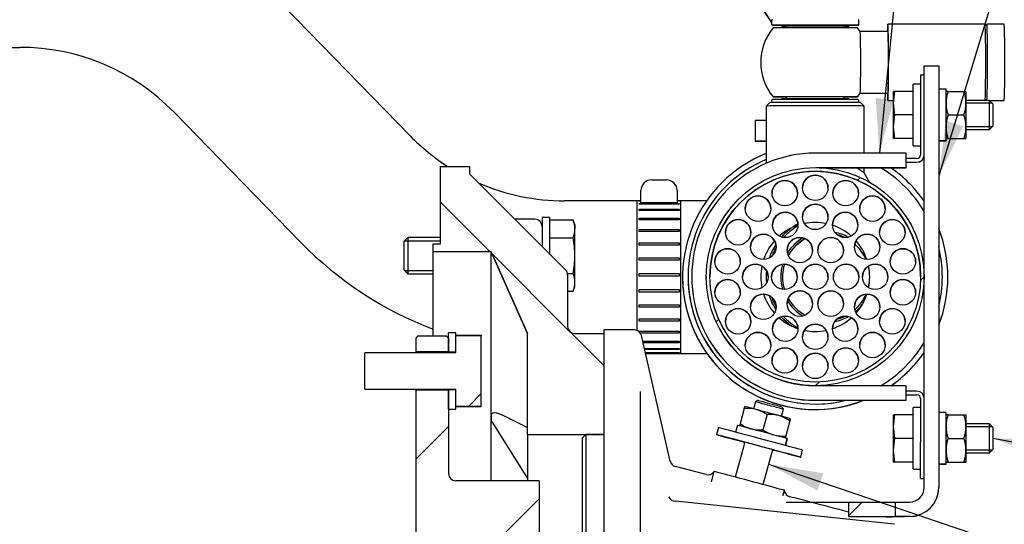
# Model space of a CAD drawing. Units: millimetres. Extents: x 0 to 409, y 0 to 288.
# Drawn here: x 159 to 213, y 222 to 250 of the extents above; entities that cross this region are included whole.
import ezdxf
from ezdxf.enums import TextEntityAlignment as Align
from ezdxf.lldxf.tags import DXFTag

# ---------------------------------------------------------------- set-up
doc = ezdxf.new("R2010")
doc.units = ezdxf.units.MM
for name, color, linetype in [('12120018_ESPARAG', 7, 'Continuous'), ('14712015', 7, 'Continuous'), ('14712051_REF_ACE', 7, 'Continuous'), ('15312007', 7, 'Continuous'), ('17010018.1_', 7, 'Continuous'), ('17111010_CODO', 7, 'Continuous'), ('17512017_SK60', 7, 'Continuous'), ('18012041', 7, 'Continuous'), ('18310171_ACOPLAM', 7, 'Continuous'), ('1A010210_M875032', 7, 'Continuous'), ('51031008_Ø8_DIN9', 7, 'Continuous'), ('54082025_ABRAZAD', 7, 'Continuous'), ('54082050_ABRAZAD', 7, 'Continuous'), ('59031017', 7, 'Continuous'), ('59072604_ABRAZAD', 7, 'Continuous'), ('Default', 7, 'Continuous'), ('DIAMETROM10_DIN6', 7, 'Continuous'), ('DIAMETROM8_DIN12', 7, 'Continuous'), ('DIAMETROM8_DIN_1', 7, 'Continuous'), ('DIN-931_M10_X_25', 7, 'Continuous'), ('DIN-931_M10_X_40', 7, 'Continuous'), ('DIN-933_M8_X_20', 7, 'Continuous'), ('DIN-934_M8_FEMEL', 7, 'Continuous'), ('ESQUEMA_TM345A', 7, 'Continuous')]:
    doc.layers.add(name, color=color, linetype=linetype)
doc.styles.add('SEACAD_Arial', font='arial.ttf')
tags = doc.linetypes.add('HIDDEN2', pattern=[4.7625, 3.175, -1.5875]).pattern_tags.tags
tags[6:7] = [DXFTag(74, 4), DXFTag(75, 0), DXFTag(340, '0'), DXFTag(46, 0.0), DXFTag(50, 0.0), DXFTag(44, 0.0), DXFTag(45, 0.0)]
tags[4:5] = [DXFTag(74, 4), DXFTag(75, 0), DXFTag(340, '0'), DXFTag(46, 0.0), DXFTag(50, 0.0), DXFTag(44, 0.0), DXFTag(45, 0.0)]

# ---------------------------------------------------------------- blocks, each defined once
blk = doc.blocks.new('SEANNOT_GROUP')
at = {"layer": 'Default', "linetype": 'Continuous'}
blk.add_hatch(color=7, dxfattribs=at).paths.add_polyline_path([(215.673, 226.806), (212.632, 226.877), (215.485, 225.823)])
at = {"layer": 'Default', "color": 7, "linetype": 'Continuous'}
blk.add_lwpolyline([(249.961, 219.754), (212.632, 226.877)], dxfattribs=at)
blk.add_circle((252.908, 219.192), 3, dxfattribs=at)
at = {"layer": 'Default', "color": 7, "linetype": 'Continuous', "style": 'SEACAD_Arial'}
blk.add_text('10', height=3, dxfattribs=at).set_placement((250.56, 220.692), align=Align.TOP_LEFT)
blk = doc.blocks.new('SEANNOT_GROUP18')
at = {"layer": 'Default', "linetype": 'Continuous'}
blk.add_hatch(color=7, dxfattribs=at).paths.add_polyline_path([(206.162, 245.612), (206.366, 242.578), (207.157, 245.514)])
at = {"layer": 'Default', "color": 7, "linetype": 'Continuous'}
blk.add_lwpolyline([(209.073, 270.079), (206.366, 242.578)], dxfattribs=at)
blk.add_circle((209.367, 273.065), 3, dxfattribs=at)
at = {"layer": 'Default', "color": 7, "linetype": 'Continuous', "style": 'SEACAD_Arial'}
blk.add_text('16', height=3, dxfattribs=at).set_placement((207.019, 274.565), align=Align.TOP_LEFT)
blk = doc.blocks.new('SEANNOT_GROUP20')
at = {"layer": 'Default', "linetype": 'Continuous'}
blk.add_hatch(color=7, dxfattribs=at).paths.add_polyline_path([(203.274, 224.956), (200.272, 225.448), (202.952, 224.009)])
at = {"layer": 'Default', "color": 7, "linetype": 'Continuous'}
blk.add_lwpolyline([(250.119, 208.503), (200.272, 225.448)], dxfattribs=at)
blk = doc.blocks.new('SEANNOT_GROUP39')
at = {"layer": 'Default', "linetype": 'Continuous'}
blk.add_hatch(color=7, dxfattribs=at).paths.add_polyline_path([(210.027, 244.352), (209.632, 241.337), (210.983, 244.061)])
at = {"layer": 'Default', "color": 7, "linetype": 'Continuous'}
blk.add_lwpolyline([(218.363, 270.041), (209.632, 241.337)], dxfattribs=at)
blk.add_circle((219.236, 272.912), 3, dxfattribs=at)
at = {"layer": 'Default', "color": 7, "linetype": 'Continuous', "style": 'SEACAD_Arial'}
blk.add_text('15', height=3, dxfattribs=at).set_placement((216.888, 274.412), align=Align.TOP_LEFT)
blk = doc.blocks.new('SEANNOT_GROUP49')
at = {"layer": 'Default', "linetype": 'Continuous'}
blk.add_hatch(color=7, dxfattribs=at).paths.add_polyline_path([(198.351, 251.989), (200.432, 249.771), (199.183, 252.544)])
at = {"layer": 'Default', "color": 7, "linetype": 'Continuous'}
blk.add_lwpolyline([(186.704, 270.34), (200.432, 249.771)], dxfattribs=at)
blk.add_circle((185.039, 272.835), 3, dxfattribs=at)
at = {"layer": 'Default', "color": 7, "linetype": 'Continuous', "style": 'SEACAD_Arial'}
blk.add_text('21', height=3, dxfattribs=at).set_placement((182.691, 274.335), align=Align.TOP_LEFT)
blk = doc.blocks.new('SE5')
at = {"layer": '14712051_REF_ACE', "linetype": 'Continuous'}
h = blk.add_hatch(dxfattribs=at)
h.set_pattern_fill('LINE', scale=2, angle=45, style=0)
edge = h.paths.add_edge_path()
edge.add_arc((202.832, 235.778), 6, 270, 360)
edge.add_arc((202.832, 235.778), 6, 0, 60.0549)
edge.add_arc((202.832, 235.778), 6, 60.0549, 87.9835)
edge.add_arc((202.832, 235.778), 6, 87.9835, 89.2833)
edge.add_arc((202.832, 235.778), 6, 89.2833, 119.9468)
edge.add_arc((202.832, 235.778), 6, 119.9468, 146.5633)
edge.add_arc((202.832, 235.778), 6, 146.5633, 148.0418)
edge.add_arc((202.832, 235.778), 6, 148.0418, 165.1649)
edge.add_arc((202.832, 235.778), 6, 165.1649, 179.9659)
edge.add_line((196.832, 235.782), (196.832, 235.778))
edge.add_arc((202.832, 235.778), 6, 180, 181.0427)
edge.add_arc((202.832, 235.778), 6, 181.0427, 213.3681)
edge.add_arc((202.832, 235.778), 6, 213.3681, 270)
edge = h.paths.add_edge_path()
edge.add_arc((202.832, 235.778), 5.8, 213.7725, 270)
edge.add_arc((202.832, 235.778), 5.8, 270, 359.9532)
edge.add_line((208.632, 235.773), (208.632, 235.778))
edge.add_arc((202.832, 235.778), 5.8, 0, 180)
edge.add_line((197.032, 235.778), (197.032, 235.773))
edge.add_arc((202.832, 235.778), 5.8, 180.0468, 213.7725)
at = {"layer": '17010018.1_', "linetype": 'Continuous'}
h = blk.add_hatch(dxfattribs=at)
h.set_pattern_fill('LINE', scale=2, angle=135, style=0)
edge = h.paths.add_edge_path()
edge.add_line((186.999, 228.853), (186.999, 227.482))
edge.add_line((186.999, 227.482), (186.999, 227.1))
edge.add_line((186.999, 227.1), (191.199, 227.1))
edge.add_line((191.199, 227.1), (191.199, 231.554))
edge.add_line((191.199, 231.554), (191.199, 232.645))
edge.add_line((191.199, 232.645), (189.599, 232.645))
edge.add_arc((189.599, 233.045), 0.4, 180, 270, ccw=False)
edge.add_line((189.199, 233.045), (189.199, 234.974))
edge.add_line((189.199, 234.974), (189.199, 235.879))
edge.add_ellipse((188.799, 235.879), major_axis=(0, -0.4), ratio=1, start_angle=90, end_angle=101.1417)
edge.add_ellipse((188.799, 235.879), major_axis=(0, -0.4), ratio=1, start_angle=101.1417, end_angle=135)
edge.add_line((189.081, 236.162), (188.199, 237.045))
edge.add_line((188.199, 237.045), (187.799, 237.445))
edge.add_line((187.799, 237.445), (187.399, 237.845))
edge.add_line((187.399, 237.845), (187.307, 237.937))
edge.add_line((187.307, 237.937), (186.307, 238.937))
edge.add_line((186.307, 238.937), (184.319, 240.924))
edge.add_line((184.319, 240.924), (183.799, 241.445))
edge.add_line((183.799, 241.445), (183.799, 241.845))
edge.add_line((183.799, 241.845), (182.589, 241.845))
edge.add_line((182.589, 241.845), (182.199, 241.845))
edge.add_line((182.199, 241.845), (182.199, 237.937))
edge.add_line((182.199, 237.937), (182.199, 237.578))
edge.add_line((182.199, 237.578), (181.799, 237.578))
edge.add_line((181.799, 237.578), (181.799, 237.145))
edge.add_line((181.799, 237.145), (184.999, 237.145))
edge.add_line((184.999, 237.145), (186.999, 232.645))
edge.add_line((186.999, 232.645), (186.999, 229.06))
edge.add_line((186.999, 229.06), (186.999, 228.853))
at = {"layer": '18012041', "linetype": 'Continuous'}
h = blk.add_hatch(dxfattribs=at)
h.set_pattern_fill('LINE', angle=45, style=0)
h.paths.add_polyline_path([(201.232, 222.578), (202.607, 222.578), (202.607, 223.378), (201.232, 223.378)])
h = blk.add_hatch(dxfattribs=at)
h.set_pattern_fill('LINE', angle=45, style=0)
h.paths.add_polyline_path([(204.657, 223.378), (204.657, 223.373), (204.657, 222.816), (204.657, 222.578), (207.232, 222.578), (207.232, 223.378), (207.232, 223.378)])
at = {"layer": '18310171_ACOPLAM', "linetype": 'Continuous'}
h = blk.add_hatch(dxfattribs=at)
h.set_pattern_fill('LINE', scale=2, angle=45, style=0)
h.paths.add_polyline_path([(182.539, 232.497), (181.799, 232.497), (180.939, 232.497), (180.839, 232.397), (180.839, 231.643), (180.839, 231.642), (181.799, 231.642), (182.639, 231.642), (182.639, 231.643), (182.639, 232.397)])
h = blk.add_hatch(dxfattribs=at)
h.set_pattern_fill('LINE', scale=2, angle=45, style=0)
edge = h.paths.add_edge_path()
edge.add_line((182.639, 229.543), (182.639, 229.544))
edge.add_line((182.639, 229.544), (181.799, 229.544))
edge.add_line((181.799, 229.544), (180.839, 229.544))
edge.add_line((180.839, 229.544), (180.839, 229.543))
edge.add_line((180.839, 229.543), (180.839, 219.883))
edge.add_line((180.839, 219.883), (180.839, 219.325))
edge.add_line((180.839, 219.325), (180.839, 217.325))
edge.add_line((180.839, 217.325), (180.839, 213.345))
edge.add_line((180.839, 213.345), (181.239, 213.345))
edge.add_line((181.239, 213.345), (181.239, 211.145))
edge.add_line((181.239, 211.145), (180.839, 211.145))
edge.add_line((180.839, 211.145), (180.639, 211.145))
edge.add_line((180.639, 211.145), (180.639, 209.595))
edge.add_line((180.639, 209.595), (189.439, 209.595))
edge.add_line((189.439, 209.595), (189.439, 211.145))
edge.add_line((189.439, 211.145), (189.239, 211.145))
edge.add_line((189.239, 211.145), (189.239, 221.345))
edge.add_line((189.239, 221.345), (187.828, 221.345))
edge.add_line((187.828, 221.345), (187.639, 221.345))
edge.add_line((187.639, 221.345), (187.639, 221.751))
edge.add_line((187.639, 221.751), (187.639, 223.751))
edge.add_line((187.639, 223.751), (187.639, 224.545))
edge.add_line((187.639, 224.545), (186.999, 224.545))
edge.add_line((186.999, 224.545), (184.999, 224.545))
edge.add_line((184.999, 224.545), (183.039, 224.545))
edge.add_arc((183.039, 224.945), 0.4, 180, 270, ccw=False)
edge.add_line((182.639, 224.945), (182.639, 228.493))
edge.add_line((182.639, 228.493), (182.639, 228.493))
edge.add_line((182.639, 228.493), (182.639, 229.543))
at = {"layer": 'DIAMETROM10_DIN6', "linetype": 'Continuous'}
h = blk.add_hatch(dxfattribs=at)
h.set_pattern_fill('LINE', scale=2, angle=135, style=0)
h.paths.add_polyline_path([(183.039, 232.556), (183.039, 232.692), (182.639, 232.692), (182.639, 232.397), (182.639, 231.643), (182.639, 231.642), (183.039, 231.642), (183.039, 231.643), (183.039, 232.524)])
h = blk.add_hatch(dxfattribs=at)
h.set_pattern_fill('LINE', scale=2, angle=135, style=0)
h.paths.add_polyline_path([(183.039, 229.543), (183.039, 229.544), (182.639, 229.544), (182.639, 229.543), (182.639, 228.493), (183.039, 228.493), (183.039, 228.63), (183.039, 228.657)])
at = {"layer": 'DIN-931_M10_X_25', "linetype": 'Continuous'}
h = blk.add_hatch(dxfattribs=at)
h.set_pattern_fill('LINE', scale=2, angle=45, style=0)
h.paths.add_polyline_path([(184.439, 230.869), (184.439, 232.524), (183.039, 232.524), (183.039, 231.643), (183.039, 231.642), (183.039, 231.593), (183.039, 231.592), (178.039, 231.592), (178.039, 229.594), (183.039, 229.594), (183.039, 229.593), (183.039, 229.544), (183.039, 229.543), (183.039, 228.657), (184.439, 228.657), (184.439, 230.662)])
at = {"layer": '12120018_ESPARAG', "color": 7, "linetype": 'Continuous'}
for p, q in [((199.539, 228.892), (199.435, 228.506)), ((199.661, 228.963), (199.539, 228.892)), ((200.981, 228.092), (201.084, 228.478)), ((201.084, 228.478), (201.013, 228.601)), ((198.943, 226.671), (198.892, 226.477)), ((198.892, 226.477), (198.428, 224.747)), ((199.974, 224.333), (200.437, 226.063)), ((200.437, 226.063), (200.489, 226.257))]:
    blk.add_line(p, q, dxfattribs=at)
for centre, major_axis, start_param, end_param in [((200.311, 228.685), (0.773, -0.207), 0, 3.141761), ((200.337, 228.782), (-0.676, 0.181), 3.14222, 6.283185)]:
    blk.add_ellipse(centre, major_axis=major_axis, ratio=0.000627, start_param=start_param, end_param=end_param, dxfattribs=at)
at = {"layer": '14712015', "color": 7, "linetype": 'Continuous'}
for p, q in [((201.182, 249.571), (201.182, 249.472)), ((204.482, 249.472), (204.482, 249.571)), ((201.232, 245.671), (201.232, 245.572)), ((204.432, 245.572), (204.432, 245.671))]:
    blk.add_line(p, q, dxfattribs=at)
at = {"layer": '14712051_REF_ACE', "color": 7, "linetype": 'Continuous'}
for p, q in [((200.332, 245.371), (200.132, 245.171)), ((200.132, 245.171), (200.132, 242.019)), ((205.532, 245.171), (205.332, 245.371)), ((205.532, 242.578), (205.532, 245.171)), ((205.532, 241.487), (205.532, 241.774)), ((205.827, 240.977), (205.532, 241.487)), ((196.832, 235.778), (196.832, 235.778)), ((208.832, 235.778), (208.832, 235.778))]:
    blk.add_line(p, q, dxfattribs=at)
for centre in [(202.832, 240.669), (201.156, 240.373), (204.508, 240.373), (199.682, 239.522), (205.982, 239.522), (202.832, 239.069), (201.182, 238.627), (204.482, 238.627), (198.589, 238.219), (207.076, 238.219), (199.974, 237.419), (205.69, 237.419), (201.982, 237.241), (203.682, 237.241), (198.007, 236.62), (207.658, 236.62), (199.532, 235.769), (201.132, 235.769), (202.832, 235.769), (204.532, 235.769), (206.132, 235.769), (198.007, 234.918), (207.658, 234.918), (199.974, 234.119), (201.982, 234.296), (203.682, 234.296), (205.69, 234.119), (198.589, 233.319), (207.076, 233.319), (201.182, 232.911), (202.832, 232.469), (204.482, 232.911), (199.682, 232.015), (205.982, 232.015), (201.156, 231.164), (202.832, 230.869), (204.508, 231.164)]:
    blk.add_circle(centre, 0.7, dxfattribs=at)
for centre, radius, start, end in [((202.832, 237.811), 4.56, 53.6978, 60.4641), ((202.832, 235.769), 5.8, 0.047, 179.9531), ((202.832, 235.778), 5.794, 76.1847, 103.8154), ((202.832, 240.667), 0.7, 0, 180), ((201.156, 240.372), 0.7, 0, 180), ((204.508, 240.372), 0.7, 0, 180), ((199.682, 239.521), 0.7, 0, 180), ((205.982, 239.521), 0.7, 0, 180), ((202.832, 239.067), 0.7, 0, 180), ((201.182, 238.625), 0.7, 0, 180), ((204.482, 238.625), 0.7, 0, 180), ((198.589, 238.217), 0.7, 0, 180), ((207.076, 238.217), 0.7, 0, 180), ((199.974, 237.417), 0.7, 0, 180), ((205.69, 237.417), 0.7, 0, 180), ((201.982, 237.239), 0.7, 0, 180), ((203.682, 237.239), 0.7, 0, 180), ((198.007, 236.618), 0.7, 0, 180), ((207.658, 236.618), 0.7, 0, 180), ((199.532, 235.767), 0.7, 0, 180), ((201.132, 235.767), 0.7, 0, 180), ((202.832, 235.767), 0.7, 0, 180), ((204.532, 235.767), 0.7, 0, 180), ((206.132, 235.767), 0.7, 0, 180), ((198.007, 234.916), 0.7, 0, 180), ((207.658, 234.916), 0.7, 0, 180), ((199.974, 234.117), 0.7, 0, 180), ((201.982, 234.295), 0.7, 0, 180), ((203.682, 234.295), 0.7, 0, 180), ((205.69, 234.117), 0.7, 0, 180), ((198.589, 233.317), 0.7, 0, 180), ((207.076, 233.317), 0.7, 0, 180), ((201.182, 232.909), 0.7, 0, 180), ((202.832, 232.467), 0.7, 0, 180), ((204.482, 232.909), 0.7, 0, 180), ((199.682, 232.013), 0.7, 0, 180), ((205.982, 232.013), 0.7, 0, 180), ((201.156, 231.163), 0.7, 0, 180), ((202.832, 230.867), 0.7, 0, 180), ((204.508, 231.163), 0.7, 0, 180)]:
    blk.add_arc(centre, radius, start, end, dxfattribs=at)
for centre, major_axis, start_param, end_param in [((202.832, 245.171), (2.7, 0), 0, 3.141593), ((202.832, 245.371), (2.5, 0), 0.000649, 3.140943)]:
    blk.add_ellipse(centre, major_axis=major_axis, ratio=0.000649, start_param=start_param, end_param=end_param, dxfattribs=at)
for major_axis in [(0, -6), (0, -5.8)]:
    blk.add_ellipse((202.832, 235.778), major_axis=major_axis, ratio=1, dxfattribs=at)
at = {"layer": '15312007', "color": 7, "linetype": 'Continuous'}
for p, q in [((195.832, 235.769), (195.832, 235.768)), ((209.832, 235.768), (209.832, 235.769))]:
    blk.add_line(p, q, dxfattribs=at)
for centre, radius, start, end in [((202.832, 235.769), 7, 112.6881, 283.927), ((202.832, 235.769), 7, 31.0027, 59.0892), ((202.832, 235.764), 3, 108.4655, 131.4595), ((202.832, 235.764), 3, 78.5091, 101.4909), ((202.832, 235.764), 3, 48.5405, 71.5345), ((202.832, 235.762), 3, 115.355, 131.4086), ((202.832, 235.764), 3, 138.4378, 161.4486), ((202.832, 235.762), 3, 138.41, 161.3908), ((202.832, 235.764), 3, 18.5514, 41.5622), ((202.832, 235.769), 7, 0, 13.7291), ((202.832, 235.764), 3, 168.4178, 191.4612), ((202.832, 235.762), 3, 168.3683, 180), ((202.832, 235.764), 3, 0, 11.5822), ((202.832, 235.764), 3, 348.5388, 0), ((202.832, 235.769), 7, 346.2709, 0), ((202.832, 235.764), 3, 198.4101, 221.4937), ((202.832, 235.764), 3, 318.5063, 341.5899), ((202.832, 235.764), 3, 228.4169, 251.5372), ((202.832, 235.764), 3, 288.4628, 311.5831), ((202.832, 235.764), 3, 258.4362, 281.5638), ((202.832, 235.769), 7, 301.1458, 328.9973)]:
    blk.add_arc(centre, radius, start, end, dxfattribs=at)
at = {"layer": '17010018.1_', "color": 7, "linetype": 'Continuous'}
for p, q in [((182.199, 237.578), (182.199, 241.845)), ((182.199, 241.845), (183.799, 241.845)), ((183.799, 241.845), (183.799, 241.445)), ((183.799, 241.445), (189.081, 236.162)), ((187.399, 238.937), (186.307, 238.937)), ((181.799, 237.145), (181.799, 237.578)), ((181.799, 237.578), (182.199, 237.578)), ((181.799, 232.497), (181.799, 237.145)), ((184.999, 237.145), (181.799, 237.145)), ((184.999, 228.051), (184.999, 237.145)), ((184.999, 237.145), (184.999, 237.145)), ((186.999, 232.645), (184.999, 237.145)), ((184.999, 237.144), (186.999, 232.645)), ((189.199, 235.879), (189.199, 233.045)), ((186.999, 227.1), (186.999, 232.645)), ((189.599, 232.645), (191.199, 232.645)), ((184.999, 224.545), (184.999, 228.051)), ((185.047, 227.777), (186.999, 224.674)), ((185.638, 228.155), (186.999, 227.482)), ((186.999, 227.1), (191.199, 227.1)), ((186.999, 227.1), (186.999, 224.545))]:
    blk.add_line(p, q, dxfattribs=at)
for centre, start, end in [((187.399, 238.537), 0, 90), ((189.599, 233.045), 180, 270)]:
    blk.add_arc(centre, 0.4, start, end, dxfattribs=at)
for centre, major_axis, ratio, start_param, end_param in [((195.506, 213.502), (-10.508, 23.642), 0.000229, 0.000515, 0.009417), ((188.799, 235.879), (0, -0.4), 1, 1.570796, 2.356194), ((195.506, 211.344), (-8.305, 22.944), 0.280566, 0.650481, 0.659383), ((195.506, 211.344), (-8.305, 22.944), 0.280566, 0.659383, 0.668284)]:
    blk.add_ellipse(centre, major_axis=major_axis, ratio=ratio, start_param=start_param, end_param=end_param, dxfattribs=at)
blk.add_open_spline([(184.999, 228.192), (184.999, 228.248), (185.04, 228.278), (185.138, 228.302), (185.197, 228.299), (185.317, 228.278), (185.381, 228.26), (185.508, 228.215), (185.573, 228.187), (185.638, 228.155)], degree=3, knots=[0, 0, 0, 0, 0.25, 0.25, 0.5, 0.5, 0.75, 0.75, 1, 1, 1, 1], dxfattribs=at)
blk.add_open_spline([(185.047, 227.777), (185.019, 227.823), (184.999, 227.869), (184.999, 227.909)], degree=3, dxfattribs=at)
at = {"layer": '17111010_CODO', "color": 7, "linetype": 'Continuous'}
blk.add_line((200.132, 235.764), (200.132, 235.761), dxfattribs=at)
for centre, radius, start, end in [((203.432, 235.764), 3.3, 118.0514, 138.2793), ((203.432, 235.764), 3.2, 119.0334, 137.2962), ((203.432, 235.764), 2.5, 60.8462, 78.8711), ((203.432, 235.764), 2.4, 64.3225, 75.3956), ((203.432, 235.764), 3.3, 147.1269, 161.7272), ((203.432, 235.764), 2.5, 120.5744, 148.4127), ((203.432, 235.764), 2.4, 118.5908, 150.3862), ((203.432, 235.757), 2.4, 134.0522, 150.3024), ((203.432, 235.764), 2.4, 23.5097, 48.9632), ((203.432, 235.764), 3.2, 149.5517, 159.2959), ((203.432, 235.764), 2.5, 163.8368, 195.9574), ((203.432, 235.757), 2.4, 162.7893, 179.9186), ((203.432, 235.764), 2.4, 162.9591, 196.8319), ((203.432, 235.764), 2.4, 0, 14.3432), ((203.432, 235.764), 3.3, 174.1899, 185.6868), ((203.432, 235.761), 3.3, 180, 185.6494), ((203.432, 235.764), 2.4, 345.8348, 0), ((203.432, 235.761), 3.3, 198.0324, 212.8183), ((203.432, 235.764), 3.3, 198.0879, 212.8312), ((203.432, 235.764), 2.4, 311.0887, 336.7162), ((203.432, 235.764), 3.2, 200.4683, 210.4613), ((203.432, 235.764), 2.5, 211.5244, 239.1666), ((203.432, 235.764), 2.4, 209.5116, 241.1847), ((203.432, 235.764), 2.5, 310.1136, 322.7515), ((203.432, 235.761), 3.3, 221.524, 235.0675), ((203.432, 235.764), 3.3, 221.5695, 235.3089), ((203.432, 235.764), 3.2, 222.5275, 240.982), ((203.432, 235.764), 2.5, 280.9701, 299.4198), ((203.432, 235.764), 2.4, 284.253, 296.1377)]:
    blk.add_arc(centre, radius, start, end, dxfattribs=at)
blk.add_open_spline([(201.763, 237.482), (201.829, 237.547), (201.96, 237.658), (202.145, 237.786), (202.261, 237.853), (202.29, 237.868)], degree=3, knots=[0, 0, 0, 0, 0.02921017, 0.06474935, 0.07596485, 0.07596485, 0.07596485, 0.07596485], dxfattribs=at)
at = {"layer": '17512017_SK60', "color": 7, "linetype": 'Continuous'}
for p, q in [((212.18, 249.671), (206.831, 249.671)), ((213.23, 249.671), (212.28, 249.671)), ((206.831, 249.271), (205.304, 249.271)), ((205.304, 245.871), (206.831, 245.871)), ((206.831, 245.471), (207.132, 245.471)), ((212.437, 245.471), (213.23, 245.471))]:
    blk.add_line(p, q, dxfattribs=at)
for start, end in [(140.7035, 219.2965), (34.5019, 39.2965), (320.7035, 325.4966)]:
    blk.add_arc((202.832, 247.571), 3, start, end, dxfattribs=at)
for centre, major_axis, ratio, start_param, end_param in [((202.832, 249.471), (2.322, 0), 0.000649, 0.000531, 3.141061), ((206.831, 247.571), (0, -2.1), 0.019251, 0, 3.769048), ((212.18, 247.571), (0, 2.1), 0.019251, 3.211853, 6.283185), ((212.28, 247.571), (0, -2.1), 0.019251, 0.070269, 3.281556), ((213.23, 247.571), (0, -2.1), 0.019251, 0, 3.141593), ((205.304, 247.571), (0, -1.7), 0.019251, 0.028001, 3.113592), ((206.831, 247.571), (0, -1.7), 0.019251, 0, 3.141593), ((202.832, 245.671), (2.322, 0), 0.000649, 0, 3.952048), ((202.832, 245.671), (1.7, 0), 0.000649, 0, 3.486294), ((202.832, 245.671), (1.7, 0), 0.000649, 5.938484, 6.283185), ((202.832, 245.671), (2.322, 0), 0.000649, 5.47273, 6.283185), ((206.831, 247.571), (0, -2.1), 0.019251, 5.65573, 6.283185), ((212.28, 247.571), (0, -2.1), 0.019251, -0.139115, -0.070269)]:
    blk.add_ellipse(centre, major_axis=major_axis, ratio=ratio, start_param=start_param, end_param=end_param, dxfattribs=at)
for points, knots in [([(212.232, 249.621), (212.229, 249.621), (212.223, 249.621), (212.214, 249.623), (212.207, 249.627), (212.201, 249.631), (212.196, 249.635), (212.192, 249.639), (212.19, 249.643), (212.188, 249.646), (212.187, 249.648), (212.186, 249.649), (212.186, 249.65)], [0, 0, 0, 0, 0.0157664, 0.0318473, 0.0473846, 0.0626027, 0.0778072, 0.0933964, 0.1099841, 0.1283396, 0.1493654, 0.1630221, 0.1630221, 0.1630221, 0.1630221]), ([(212.276, 249.653), (212.276, 249.653), (212.276, 249.652), (212.276, 249.652), (212.275, 249.65), (212.274, 249.647), (212.272, 249.644), (212.269, 249.64), (212.266, 249.636), (212.261, 249.631), (212.255, 249.627), (212.247, 249.624), (212.239, 249.622), (212.235, 249.621), (212.232, 249.621)], [0.7632064, 0.7632064, 0.7632064, 0.7632064, 0.781398, 0.8170746, 0.8461338, 0.8701919, 0.8906394, 0.9086294, 0.9251197, 0.9408846, 0.9564664, 0.9720897, 0.9878237, 1, 1, 1, 1]), ([(212.186, 245.492), (212.186, 245.492), (212.187, 245.494), (212.188, 245.496), (212.19, 245.499), (212.193, 245.503), (212.197, 245.508), (212.202, 245.512), (212.209, 245.516), (212.216, 245.519), (212.225, 245.521), (212.235, 245.521), (212.244, 245.519), (212.252, 245.516), (212.258, 245.512), (212.263, 245.508), (212.267, 245.504), (212.27, 245.5), (212.272, 245.497), (212.274, 245.494), (212.275, 245.492), (212.276, 245.49), (212.276, 245.489), (212.276, 245.489), (212.276, 245.489)], [0.4508068, 0.4508068, 0.4508068, 0.4508068, 0.4583705, 0.4692344, 0.4785741, 0.4869077, 0.4946644, 0.5021803, 0.5096668, 0.5171876, 0.5247586, 0.5329488, 0.5408102, 0.5483773, 0.5557526, 0.5630729, 0.5705045, 0.5783142, 0.5868509, 0.5965295, 0.6078313, 0.6213101, 0.6375792, 0.6444188, 0.6444188, 0.6444188, 0.6444188])]:
    blk.add_open_spline(points, degree=3, knots=knots, dxfattribs=at)
at = {"layer": '18012041', "color": 7, "linetype": 'Continuous'}
for p, q in [((208.832, 246.878), (208.832, 247.377)), ((208.832, 247.377), (209.632, 247.377)), ((209.632, 247.377), (209.632, 246.878)), ((208.832, 235.778), (208.832, 246.878)), ((209.632, 246.878), (209.632, 224.178)), ((208.832, 224.178), (208.832, 235.778)), ((209.632, 224.175), (209.632, 224.178)), ((201.232, 223.378), (202.607, 223.378)), ((204.657, 223.378), (207.232, 223.378)), ((204.657, 223.378), (204.657, 222.578)), ((207.232, 223.378), (207.232, 222.578)), ((207.732, 223.378), (208.032, 223.378)), ((204.657, 222.578), (204.657, 222.573)), ((204.657, 222.578), (207.232, 222.578)), ((206.732, 222.57), (205.587, 222.57)), ((207.232, 222.578), (207.232, 222.578)), ((207.232, 222.571), (207.232, 222.574)), ((208.032, 222.578), (207.732, 222.578)), ((208.032, 222.575), (207.732, 222.575))]:
    blk.add_line(p, q, dxfattribs=at)
for centre, radius in [((208.032, 224.178), 1.6), ((208.032, 224.178), 0.8), ((208.032, 224.175), 1.6)]:
    blk.add_arc(centre, radius, 270, 0, dxfattribs=at)
for centre, major_axis, start_param, end_param in [((203.632, 223.373), (-1.025, 0), 0, 3.141593), ((207.732, 223.378), (-0.5, 0), 0, 1.570796), ((206.732, 222.571), (-0.5, 0), 1.570796, 3.141593), ((207.732, 222.578), (0.5, 0), 3.141593, 4.712389), ((207.732, 222.574), (-0.5, 0), 4.712389, 6.283185)]:
    blk.add_ellipse(centre, major_axis=major_axis, ratio=0.000591, start_param=start_param, end_param=end_param, dxfattribs=at)
at = {"layer": '18310171_ACOPLAM', "color": 7, "linetype": 'Continuous'}
for p, q in [((180.939, 232.497), (180.839, 232.397)), ((180.839, 232.397), (180.839, 231.642)), ((182.539, 232.497), (180.939, 232.497)), ((182.639, 232.397), (182.539, 232.497)), ((182.639, 232.397), (182.639, 231.642)), ((180.839, 231.642), (180.839, 231.593)), ((182.639, 231.642), (180.839, 231.642)), ((182.639, 231.642), (182.639, 231.593)), ((180.839, 229.593), (180.839, 229.544)), ((180.839, 229.544), (180.839, 213.345)), ((180.839, 229.544), (182.639, 229.544)), ((182.639, 229.593), (182.639, 229.544)), ((182.639, 229.544), (182.639, 224.945)), ((187.639, 224.545), (183.039, 224.545)), ((187.639, 224.545), (187.639, 221.345))]:
    blk.add_line(p, q, dxfattribs=at)
blk.add_arc((183.039, 224.945), 0.4, 180, 270, dxfattribs=at)
at = {"layer": '1A010210_M875032', "color": 7, "linetype": 'Continuous'}
for p, q in [((180.531, 243.526), (173.549, 250.69)), ((151.032, 248.399), (159.032, 248.399)), ((167.534, 244.827), (174.515, 237.664)), ((193.232, 239.954), (189.032, 239.954)), ((196.851, 239.954), (195.232, 239.954)), ((193.494, 231.554), (196.87, 231.554))]:
    blk.add_line(p, q, dxfattribs=at)
for centre, radius, start, end in [((159.045, 236.527), 11.873, 44.356, 90.0601), ((189.02, 251.827), 11.873, 224.356, 237.2094), ((189.02, 251.827), 11.873, 246.6785, 270.0601), ((189.02, 251.827), 20.273, 224.317, 249.1323)]:
    blk.add_arc(centre, radius, start, end, dxfattribs=at)
at = {"layer": '51031008_Ø8_DIN9', "color": 7, "linetype": 'Continuous'}
for p, q in [((197.501, 227.471), (197.398, 227.085)), ((202.034, 225.842), (202.138, 226.229))]:
    blk.add_line(p, q, dxfattribs=at)
for centre, major_axis, start_param, end_param in [((199.82, 226.85), (-2.318, 0.621), 3.141761, 6.283185), ((199.716, 226.464), (-2.318, 0.621), 1.910633, 6.283185), ((199.716, 226.464), (-2.318, 0.621), 0, 1.230959), ((199.716, 226.464), (-0.811, 0.217), 2.831748, 6.283185), ((199.716, 226.464), (-0.811, 0.217), 0, 0.309845)]:
    blk.add_ellipse(centre, major_axis=major_axis, ratio=0.000627, start_param=start_param, end_param=end_param, dxfattribs=at)
at = {"layer": '54082025_ABRAZAD', "color": 7, "linetype": 'Continuous'}
for p, q in [((193.832, 241.109), (194.632, 241.109)), ((193.232, 239.843), (193.232, 240.514)), ((195.232, 240.514), (195.232, 239.843)), ((193.032, 232.815), (193.032, 239.954)), ((193.232, 239.954), (193.032, 239.954)), ((193.132, 239.947), (193.232, 239.947)), ((193.132, 239.936), (193.132, 239.947)), ((193.232, 239.936), (193.132, 239.936)), ((193.132, 239.806), (195.332, 239.806)), ((193.132, 239.764), (193.132, 239.806)), ((195.332, 239.764), (193.132, 239.764)), ((195.232, 239.843), (193.232, 239.843)), ((195.432, 239.954), (195.232, 239.954)), ((195.232, 239.947), (195.332, 239.947)), ((195.332, 239.936), (195.232, 239.936)), ((195.332, 239.947), (195.332, 239.936)), ((195.332, 239.806), (195.332, 239.764)), ((195.432, 231.554), (195.432, 239.954)), ((193.132, 239.488), (195.332, 239.488)), ((193.132, 239.417), (193.132, 239.488)), ((195.332, 239.417), (193.132, 239.417)), ((195.332, 239.488), (195.332, 239.417)), ((193.132, 239.007), (195.332, 239.007)), ((193.132, 238.91), (193.132, 239.007)), ((195.332, 238.91), (193.132, 238.91)), ((195.332, 239.007), (195.332, 238.91)), ((193.132, 238.383), (195.332, 238.383)), ((193.132, 238.265), (193.132, 238.383)), ((195.332, 238.265), (193.132, 238.265)), ((195.332, 238.383), (195.332, 238.265)), ((193.132, 237.645), (195.332, 237.645)), ((193.132, 237.51), (193.132, 237.645)), ((195.332, 237.51), (193.132, 237.51)), ((195.332, 237.645), (195.332, 237.51)), ((193.132, 236.824), (195.332, 236.824)), ((193.132, 236.678), (193.132, 236.824)), ((195.332, 236.678), (193.132, 236.678)), ((195.332, 236.824), (195.332, 236.678)), ((193.132, 235.956), (195.332, 235.956)), ((193.132, 235.806), (193.132, 235.956)), ((195.332, 235.956), (195.332, 235.806)), ((195.332, 235.806), (193.132, 235.806)), ((193.132, 235.079), (195.332, 235.079)), ((193.132, 234.932), (193.132, 235.079)), ((195.332, 234.932), (193.132, 234.932)), ((195.332, 235.079), (195.332, 234.932)), ((193.132, 234.232), (195.332, 234.232)), ((193.132, 234.093), (193.132, 234.232)), ((195.332, 234.232), (195.332, 234.093)), ((195.332, 234.093), (193.132, 234.093)), ((193.132, 233.452), (195.332, 233.452)), ((193.132, 233.328), (193.132, 233.452)), ((195.332, 233.328), (193.132, 233.328)), ((195.332, 233.452), (195.332, 233.328)), ((193.132, 232.772), (195.332, 232.772)), ((193.132, 232.755), (193.132, 232.772)), ((195.332, 232.668), (193.212, 232.668)), ((195.332, 232.772), (195.332, 232.668)), ((193.341, 232.222), (195.332, 232.222)), ((195.332, 232.143), (193.359, 232.143)), ((195.332, 232.222), (195.332, 232.143)), ((193.431, 231.827), (195.332, 231.827)), ((195.332, 231.776), (193.443, 231.776)), ((193.482, 231.603), (195.332, 231.603)), ((195.332, 231.583), (193.487, 231.583)), ((193.494, 231.554), (195.432, 231.554)), ((195.332, 231.827), (195.332, 231.776)), ((195.332, 231.603), (195.332, 231.583))]:
    blk.add_line(p, q, dxfattribs=at)
for centre, start_param, end_param in [((193.832, 240.514), 1.570796, 3.141593), ((194.632, 240.514), 0, 1.570796)]:
    blk.add_ellipse(centre, major_axis=(0.6, 0), ratio=0.990904, start_param=start_param, end_param=end_param, dxfattribs=at)
at = {"layer": '54082050_ABRAZAD', "color": 7, "linetype": 'Continuous'}
for p, q in [((199.532, 244.399), (199.532, 243.237)), ((199.532, 244.399), (200.132, 244.399)), ((199.532, 243.237), (199.532, 243.236)), ((200.132, 243.237), (199.532, 243.237)), ((199.532, 243.236), (200.132, 243.236)), ((195.532, 235.768), (195.532, 235.767)), ((210.132, 235.767), (210.132, 235.768)), ((195.562, 235.105), (195.562, 235.104)), ((195.562, 235.104), (195.562, 235.104)), ((195.583, 234.905), (195.583, 234.906)), ((210.081, 234.906), (210.081, 234.905)), ((210.102, 235.104), (210.102, 235.105)), ((210.102, 235.104), (210.102, 235.104)), ((195.859, 233.608), (195.859, 233.607)), ((195.859, 233.607), (195.859, 233.607)), ((195.921, 233.416), (195.921, 233.417)), ((209.743, 233.417), (209.743, 233.416)), ((209.805, 233.607), (209.805, 233.608)), ((209.805, 233.607), (209.805, 233.607)), ((196.461, 232.205), (196.461, 232.204)), ((196.461, 232.204), (196.461, 232.204)), ((196.561, 232.031), (196.561, 232.032)), ((197.341, 230.958), (197.341, 230.957)), ((197.341, 230.958), (197.341, 230.957)), ((208.323, 230.958), (208.323, 230.957)), ((208.323, 230.957), (208.323, 230.958)), ((197.475, 230.809), (197.475, 230.81)), ((208.19, 230.81), (208.19, 230.809)), ((198.461, 229.922), (198.461, 229.921)), ((198.461, 229.921), (198.461, 229.921)), ((207.203, 229.921), (207.203, 229.922)), ((207.203, 229.921), (207.203, 229.921)), ((198.623, 229.803), (198.623, 229.804)), ((207.042, 229.804), (207.042, 229.803)), ((199.772, 229.141), (199.772, 229.139)), ((199.772, 229.14), (199.772, 229.139)), ((199.955, 229.058), (199.955, 229.059)), ((201.217, 228.649), (201.217, 228.648)), ((201.217, 228.649), (201.217, 228.648)), ((201.412, 228.606), (201.412, 228.608)), ((202.732, 228.469), (202.732, 228.468)), ((202.932, 228.468), (202.932, 228.469)), ((204.252, 228.608), (204.252, 228.606)), ((204.447, 228.649), (204.448, 228.648)), ((204.448, 228.648), (204.448, 228.649))]:
    blk.add_line(p, q, dxfattribs=at)
for centre, radius, start, end in [((202.832, 235.768), 7.3, 111.7072, 291.459), ((202.832, 235.768), 7.3, 34.7228, 55.3605), ((202.832, 235.768), 7.3, 0, 21.3291), ((202.832, 235.767), 7.3, 180, 291.4952), ((202.832, 235.768), 7, 180, 283.9358), ((202.832, 235.768), 7.3, 338.671, 0), ((202.832, 235.768), 7, 346.2709, 0), ((202.832, 235.767), 7.3, 338.671, 0), ((202.832, 235.768), 7.3, 185.2151, 186.7849), ((202.832, 235.767), 7.3, 185.2151, 186.7849), ((202.832, 235.768), 7.3, 353.2151, 354.7849), ((202.832, 235.767), 7.3, 353.2151, 354.7849), ((202.832, 235.768), 7.3, 197.2151, 198.7849), ((202.832, 235.767), 7.3, 197.2151, 198.7849), ((202.832, 235.768), 7.3, 341.2151, 342.7849), ((202.832, 235.767), 7.3, 341.2151, 342.7849), ((202.832, 235.768), 7.3, 209.2151, 210.7849), ((202.832, 235.767), 7.3, 209.2151, 210.7849), ((202.832, 235.768), 7, 301.1499, 328.9973), ((202.832, 235.768), 7.3, 304.8505, 325.2773), ((202.832, 235.767), 7.3, 304.8737, 325.2773), ((202.832, 235.768), 7.3, 221.2151, 222.7849), ((202.832, 235.767), 7.3, 221.2151, 222.7849), ((202.832, 235.768), 7.3, 317.2151, 318.7849), ((202.832, 235.767), 7.3, 317.2151, 318.7849), ((202.832, 235.768), 7.3, 233.2151, 234.7849), ((202.832, 235.767), 7.3, 233.2151, 234.7849), ((202.832, 235.768), 7.3, 305.2151, 306.7849), ((202.832, 235.767), 7.3, 305.2151, 306.7849), ((202.832, 235.768), 7.3, 245.2151, 246.7849), ((202.832, 235.767), 7.3, 245.2151, 246.7849), ((202.832, 235.768), 7.3, 257.2151, 258.7849), ((202.832, 235.767), 7.3, 257.2151, 258.7849), ((202.832, 235.768), 7.3, 269.2151, 270.7849), ((202.832, 235.767), 7.3, 269.2151, 270.7849), ((202.832, 235.768), 7.3, 281.2151, 282.7849), ((202.832, 235.767), 7.3, 281.2151, 282.7849)]:
    blk.add_arc(centre, radius, start, end, dxfattribs=at)
at = {"layer": '59031017', "color": 7, "linetype": 'Continuous'}
for p, q in [((200.432, 249.881), (200.432, 249.661)), ((200.982, 249.621), (200.982, 249.571)), ((204.682, 249.571), (204.682, 249.621)), ((205.232, 249.661), (205.232, 249.881)), ((200.432, 245.481), (200.432, 245.371)), ((200.982, 245.571), (200.982, 245.522)), ((204.682, 245.522), (204.682, 245.571)), ((205.232, 245.371), (205.232, 245.481))]:
    blk.add_line(p, q, dxfattribs=at)
for centre, radius, start, end in [((200.472, 249.881), 0.04, 90.4503, 179.9923), ((205.192, 249.881), 0.0398, 359.5615, 89.817), ((200.472, 249.661), 0.04, 180.0004, 269.6005), ((205.192, 249.661), 0.0397, 270.1041, 0.3873), ((200.472, 245.481), 0.0398, 90.2601, 180.3408), ((205.192, 245.481), 0.0396, 359.4425, 87.5535)]:
    blk.add_arc(centre, radius, start, end, dxfattribs=at)
for centre, major_axis, start_param, end_param in [((202.832, 249.621), (2.36, 0), 0.010966, 3.131245), ((202.832, 249.621), (2.36, 0), 3.167045, 3.811469), ((202.832, 249.571), (1.85, 0), 0, 3.610878), ((202.832, 249.571), (1.74, 0), 0, 3.464629), ((202.832, 249.621), (1.85, 0), 0, 3.141593), ((202.832, 249.571), (1.85, 0), 5.8139, 6.283185), ((202.832, 249.571), (1.74, 0), 5.960149, 6.283185), ((202.832, 249.621), (2.36, 0), -0.669877, -0.026485), ((202.832, 245.571), (-1.85, 0), 3.141593, 6.283185), ((202.832, 245.521), (-2.36, 0), 3.153548, 6.257684)]:
    blk.add_ellipse(centre, major_axis=major_axis, ratio=0.000649, start_param=start_param, end_param=end_param, dxfattribs=at)
at = {"layer": '59072604_ABRAZAD', "color": 7, "linetype": 'Continuous'}
for p, q in [((208.632, 246.876), (208.632, 244.877)), ((208.832, 246.876), (208.632, 246.876)), ((208.632, 244.877), (208.632, 242.477)), ((207.832, 242.578), (202.832, 242.578)), ((207.832, 241.778), (207.832, 242.578)), ((202.907, 241.778), (207.832, 241.778)), ((208.432, 242.277), (207.832, 242.277)), ((207.832, 242.077), (208.432, 242.077)), ((207.832, 242.075), (208.432, 242.075)), ((207.832, 241.778), (207.832, 241.774)), ((203.043, 241.774), (207.832, 241.774)), ((196.032, 235.778), (196.032, 235.777)), ((207.832, 229.778), (202.832, 229.778)), ((207.832, 228.978), (207.832, 229.778)), ((208.432, 229.477), (207.832, 229.477)), ((202.832, 228.978), (207.832, 228.978)), ((202.832, 228.977), (207.832, 228.977)), ((202.832, 228.975), (207.832, 228.975)), ((202.832, 228.974), (207.832, 228.974)), ((207.832, 229.277), (208.432, 229.277)), ((207.832, 229.275), (208.432, 229.275)), ((207.832, 228.978), (207.832, 228.977)), ((207.832, 228.977), (207.832, 228.975)), ((207.832, 228.975), (207.832, 228.974)), ((208.632, 229.077), (208.632, 226.677)), ((208.632, 224.676), (208.632, 226.677)), ((208.632, 224.676), (208.832, 224.676))]:
    blk.add_line(p, q, dxfattribs=at)
for centre, radius, start, end in [((202.832, 235.778), 6.8, 90, 270), ((208.432, 242.477), 0.4, 270, 0), ((208.432, 242.477), 0.2, 270, 0), ((208.432, 242.475), 0.4, 270, 0), ((202.832, 235.777), 6.8, 180, 270), ((202.832, 235.775), 6.8, 180, 270), ((202.832, 235.774), 6.8, 180, 270), ((202.832, 235.778), 6, 180, 181.0382), ((202.832, 235.778), 6, 213.3643, 270), ((208.432, 229.077), 0.4, 0, 90), ((208.432, 229.077), 0.2, 0, 90), ((208.432, 229.075), 0.2, 0, 90)]:
    blk.add_arc(centre, radius, start, end, dxfattribs=at)
at = {"layer": 'DIAMETROM10_DIN6', "color": 7, "linetype": 'Continuous'}
for p, q in [((187.799, 239.037), (187.799, 237.445)), ((188.199, 239.037), (187.799, 239.037)), ((188.199, 239.037), (188.199, 237.045)), ((182.639, 232.692), (182.639, 232.693)), ((183.039, 232.693), (182.639, 232.693)), ((183.039, 232.692), (182.639, 232.692)), ((182.639, 231.642), (182.639, 232.692)), ((183.039, 232.692), (183.039, 232.693)), ((183.039, 231.642), (183.039, 232.692)), ((182.639, 231.642), (183.039, 231.642)), ((182.639, 231.593), (182.639, 231.642)), ((182.639, 229.544), (182.639, 229.593)), ((183.039, 229.544), (182.639, 229.544)), ((182.639, 228.493), (182.639, 229.544)), ((183.039, 228.493), (183.039, 229.544)), ((182.639, 228.493), (183.039, 228.493)), ((182.639, 228.493), (183.039, 228.493)), ((183.039, 228.493), (183.039, 228.493))]:
    blk.add_line(p, q, dxfattribs=at)
at = {"layer": 'DIAMETROM8_DIN12', "color": 7, "linetype": 'Continuous'}
for p, q in [((210.032, 246.096), (209.632, 246.096)), ((210.032, 243.26), (210.032, 246.096)), ((210.032, 243.26), (209.632, 243.26)), ((209.632, 243.26), (210.032, 243.26)), ((210.032, 243.26), (210.032, 243.26)), ((210.032, 228.297), (209.632, 228.297)), ((210.032, 225.46), (210.032, 228.297)), ((198.552, 227.604), (198.448, 227.219)), ((201.291, 226.87), (201.188, 226.484)), ((201.188, 226.484), (201.291, 226.87)), ((201.291, 226.87), (201.291, 226.87)), ((210.032, 225.46), (209.632, 225.46)), ((209.632, 225.46), (210.032, 225.46)), ((210.032, 225.46), (210.032, 225.46))]:
    blk.add_line(p, q, dxfattribs=at)
blk.add_ellipse((199.923, 227.236), major_axis=(1.372, -0.368), ratio=0.000627, start_param=0.070649, end_param=3.141593, dxfattribs=at)
at = {"layer": 'DIAMETROM8_DIN_1', "color": 7, "linetype": 'Continuous'}
for p, q in [((208.232, 242.976), (208.232, 246.376)), ((208.632, 246.376), (208.232, 246.376)), ((208.232, 242.976), (208.632, 242.976)), ((208.232, 225.177), (208.232, 228.577)), ((208.632, 228.577), (208.232, 228.577)), ((208.232, 225.177), (208.632, 225.177))]:
    blk.add_line(p, q, dxfattribs=at)
at = {"layer": 'DIN-931_M10_X_25', "color": 7, "linetype": 'Continuous'}
for p, q in [((183.039, 232.556), (184.439, 232.556)), ((184.439, 232.524), (183.039, 232.524)), ((183.039, 231.592), (183.039, 232.524)), ((184.439, 232.556), (184.439, 232.524)), ((184.439, 228.657), (184.439, 232.524)), ((178.039, 231.592), (178.039, 231.593)), ((183.039, 231.593), (178.039, 231.593)), ((178.039, 229.594), (178.039, 231.592)), ((183.039, 231.592), (178.039, 231.592)), ((178.039, 229.593), (178.039, 229.594)), ((178.039, 229.594), (183.039, 229.594)), ((178.039, 229.593), (183.039, 229.593)), ((183.039, 228.657), (183.039, 229.594)), ((183.039, 228.657), (184.439, 228.657)), ((183.039, 228.63), (184.439, 228.63)), ((184.439, 228.657), (184.439, 228.63))]:
    blk.add_line(p, q, dxfattribs=at)
at = {"layer": 'DIN-931_M10_X_40', "color": 7, "linetype": 'Continuous'}
for p, q in [((188.199, 238.9), (189.503, 238.9)), ((189.599, 238.637), (189.503, 238.9)), ((189.599, 238.637), (189.599, 238.41)), ((189.599, 236.938), (189.599, 238.41)), ((180.399, 237.937), (180.199, 237.737)), ((180.199, 236.137), (180.199, 237.737)), ((180.215, 237.753), (182.199, 237.753)), ((180.399, 237.937), (180.399, 235.937)), ((182.199, 237.937), (180.399, 237.937)), ((188.199, 237.919), (189.503, 237.919)), ((189.599, 235.465), (189.599, 236.938)), ((180.199, 236.137), (180.399, 235.937)), ((180.215, 236.121), (181.799, 236.121)), ((180.399, 235.937), (181.799, 235.937)), ((189.191, 235.957), (189.503, 235.957)), ((189.599, 235.237), (189.599, 235.465)), ((189.199, 234.974), (189.503, 234.974)), ((189.503, 234.974), (189.599, 235.237))]:
    blk.add_line(p, q, dxfattribs=at)
for centre, radius, start, end in [((188.182, 238.388), 1.417, 0.8968, 21.2015), ((188.182, 238.432), 1.417, 338.7985, 359.1032), ((184.182, 236.905), 5.417, 0.3475, 10.7929), ((184.182, 236.971), 5.417, 349.2074, 359.6522), ((188.176, 235.443), 1.423, 0.8937, 21.1562), ((188.176, 235.487), 1.423, 338.8438, 359.1063), ((188.182, 235.486), 1.417, 338.7985, 338.8301)]:
    blk.add_arc(centre, radius, start, end, dxfattribs=at)
at = {"layer": 'DIN-933_M8_X_20', "color": 7, "linetype": 'Continuous'}
for p, q in [((207.132, 245.976), (207.132, 245.327)), ((208.232, 245.977), (207.205, 245.977)), ((207.132, 245.327), (207.132, 244.027)), ((212.432, 245.476), (211.132, 245.476)), ((212.586, 245.323), (211.132, 245.323)), ((212.432, 243.876), (212.432, 245.476)), ((212.632, 245.276), (212.432, 245.476)), ((212.632, 244.076), (212.632, 245.276)), ((208.232, 244.677), (207.205, 244.677)), ((207.132, 244.027), (207.132, 243.376)), ((212.586, 244.03), (211.132, 244.03)), ((212.432, 243.876), (212.632, 244.076)), ((211.132, 243.876), (212.432, 243.876)), ((208.232, 243.377), (207.205, 243.377)), ((208.232, 243.376), (207.205, 243.376)), ((207.132, 228.177), (207.132, 227.528)), ((208.232, 228.177), (207.205, 228.177)), ((207.132, 227.528), (207.132, 226.228)), ((212.432, 227.677), (211.132, 227.677)), ((212.586, 227.523), (211.132, 227.523)), ((212.432, 226.077), (212.432, 227.677)), ((212.632, 227.477), (212.432, 227.677)), ((212.632, 226.277), (212.632, 227.477)), ((208.232, 226.878), (207.205, 226.878)), ((207.132, 226.228), (207.132, 225.577)), ((212.586, 226.23), (211.132, 226.23)), ((211.132, 226.077), (212.432, 226.077)), ((212.432, 226.077), (212.632, 226.277)), ((208.232, 225.577), (207.205, 225.577)), ((208.232, 225.576), (207.205, 225.576))]:
    blk.add_line(p, q, dxfattribs=at)
for centre, radius, start, end in [((210.253, 245.304), 3.121, 167.5596, 179.5853), ((207.199, 241.45), 4.527, 89.9182, 90.8446), ((210.253, 245.349), 3.121, 180.4147, 192.4404), ((210.258, 244.004), 3.126, 167.5688, 179.5857), ((210.258, 244.049), 3.126, 180.4143, 192.4312), ((207.199, 238.85), 4.527, 89.9182, 90.8446), ((207.199, 247.906), 4.531, 269.1558, 270.0814), ((210.253, 227.505), 3.121, 167.5596, 179.5853), ((207.199, 223.65), 4.527, 89.9182, 90.8446), ((210.253, 227.55), 3.121, 180.4147, 192.4404), ((210.258, 226.205), 3.126, 167.5688, 179.5857), ((210.258, 226.25), 3.126, 180.4143, 192.4312), ((207.199, 230.107), 4.531, 269.1558, 270.0814), ((207.199, 221.05), 4.527, 89.9182, 90.8446)]:
    blk.add_arc(centre, radius, start, end, dxfattribs=at)
at = {"layer": 'DIN-934_M8_FEMEL', "color": 7, "linetype": 'Continuous'}
for p, q in [((210.148, 245.977), (211.016, 245.977)), ((211.132, 245.976), (211.132, 245.327)), ((211.132, 245.327), (211.132, 244.027)), ((210.148, 244.677), (211.016, 244.677)), ((211.132, 244.027), (211.132, 243.376)), ((210.148, 243.377), (211.016, 243.377)), ((210.148, 243.376), (211.016, 243.376)), ((198.922, 228.524), (198.698, 227.685)), ((200.178, 228.188), (199.953, 227.349)), ((201.434, 227.851), (201.209, 227.012)), ((201.434, 227.85), (201.209, 227.011)), ((210.148, 228.177), (211.016, 228.177)), ((211.132, 228.177), (211.132, 227.528)), ((211.132, 227.528), (211.132, 226.228)), ((210.148, 226.878), (211.016, 226.878)), ((211.132, 226.228), (211.132, 225.577)), ((210.148, 225.577), (211.016, 225.577)), ((210.148, 225.576), (211.016, 225.576))]:
    blk.add_line(p, q, dxfattribs=at)
for centre, radius, start, end in [((210.139, 234.359), 11.618, 89.9541, 90.5268), ((212.066, 245.299), 2.034, 160.5286, 179.2078), ((209.128, 245.304), 2.004, 0.6531, 19.6105), ((212.036, 245.35), 2.004, 180.6531, 199.6105), ((209.099, 245.355), 2.034, 340.5286, 359.2078), ((212.068, 243.999), 2.036, 160.5426, 179.2087), ((209.125, 244.004), 2.007, 0.6524, 19.5963), ((212.039, 244.05), 2.007, 180.6524, 199.5963), ((209.096, 244.055), 2.036, 340.5426, 359.2087), ((210.139, 231.759), 11.618, 89.9541, 90.5268), ((211.026, 254.88), 11.504, 269.9513, 270.5296), ((199.084, 226.525), 2.005, 75.674, 94.6242), ((199.027, 226.51), 2.034, 55.5527, 74.2294), ((242.249, 216.006), 45.09, 164.9879, 165.136), ((199.848, 229.363), 2.034, 235.5527, 254.1572), ((200.338, 226.189), 2.005, 75.6315, 94.5826), ((200.281, 226.173), 2.036, 55.5185, 74.1871), ((157.455, 239.643), 45.533, 344.9886, 345.1353), ((210.139, 216.56), 11.618, 89.9541, 90.5268), ((212.066, 227.499), 2.034, 160.5286, 179.2078), ((209.128, 227.505), 2.004, 0.6531, 19.6105), ((199.792, 229.348), 2.005, 255.8511, 274.6242), ((201.106, 229.027), 2.036, 235.5185, 254.1149), ((212.036, 227.55), 2.004, 180.6531, 199.6105), ((209.099, 227.556), 2.034, 340.5286, 359.2078), ((201.049, 229.011), 2.005, 255.8099, 274.5826), ((244.76, 215.333), 45.09, 164.9879, 165.136), ((212.068, 226.199), 2.036, 160.5426, 179.2087), ((209.125, 226.205), 2.007, 0.6524, 19.5963), ((212.039, 226.25), 2.007, 180.6524, 199.5963), ((209.096, 226.256), 2.036, 340.5426, 359.2087), ((210.139, 213.96), 11.618, 89.9541, 90.5268), ((211.026, 237.08), 11.504, 269.9513, 270.5296)]:
    blk.add_arc(centre, radius, start, end, dxfattribs=at)
for start_param, end_param in [(2.094563, 3.141761), (1.047366, 2.094563), (0.000168, 1.047366)]:
    blk.add_ellipse((200.208, 228.299), major_axis=(1.256, -0.336), ratio=0.000627, start_param=start_param, end_param=end_param, dxfattribs=at)
for points in [[(211.016, 245.977), (211.051, 245.977), (211.08, 245.976), (211.121, 245.976), (211.132, 245.976), (211.132, 245.976)], [(210.032, 243.376), (210.032, 243.376), (210.043, 243.376), (210.083, 243.376), (210.113, 243.376), (210.148, 243.376)], [(211.132, 243.376), (211.132, 243.376), (211.121, 243.376), (211.08, 243.376), (211.051, 243.377), (211.016, 243.377)], [(198.922, 228.524), (198.931, 228.558), (198.939, 228.586), (198.949, 228.625), (198.952, 228.635), (198.952, 228.635)], [(201.464, 227.962), (201.464, 227.962), (201.461, 227.952), (201.45, 227.913), (201.443, 227.885), (201.434, 227.851)], [(211.016, 228.177), (211.051, 228.177), (211.08, 228.177), (211.121, 228.177), (211.132, 228.177), (211.132, 228.177)], [(201.179, 226.9), (201.179, 226.9), (201.182, 226.91), (201.192, 226.95), (201.2, 226.978), (201.209, 227.011)], [(210.032, 225.577), (210.032, 225.577), (210.043, 225.577), (210.083, 225.576), (210.113, 225.576), (210.148, 225.576)], [(211.132, 225.577), (211.132, 225.577), (211.121, 225.577), (211.08, 225.577), (211.051, 225.577), (211.016, 225.577)]]:
    blk.add_open_spline(points, degree=3, knots=[0, 0, 0, 0, 0.5, 0.5, 1, 1, 1, 1], dxfattribs=at)
at = {"layer": 'ESQUEMA_TM345A', "color": 7, "linetype": 'HIDDEN2'}
for p, q in [((191.199, 232.845), (191.199, 179.445)), ((192.88, 232.845), (191.199, 232.845)), ((194.848, 225.63), (193.27, 232.534)), ((193.199, 229.458), (193.199, 218.36)), ((190.199, 227.095), (189.999, 226.895)), ((189.999, 226.895), (189.999, 185.395)), ((190.199, 227.095), (190.199, 185.195)), ((191.199, 227.095), (190.199, 227.095)), ((196.829, 224.885), (195.135, 225.333)), ((197.113, 224.482), (197.267, 225.057)), ((201.13, 224.022), (201.053, 223.733)), ((201.13, 224.022), (201.13, 224.02)), ((201.13, 224.02), (201.13, 224.018)), ((195.123, 223.417), (195.134, 223.416)), ((207.182, 222.152), (195.134, 223.416)), ((207.197, 222.151), (207.182, 222.152))]:
    blk.add_line(p, q, dxfattribs=at)
for centre, radius, start, end in [((192.88, 232.445), 0.4, 12.875, 90), ((195.237, 225.719), 0.4, 192.9686, 255.2464), ((196.932, 225.271), 0.399, 255.168, 326.5925), ((201.528, 224.057), 0.4, 186.228, 255.2813), ((195.132, 223.793), 0.376, 199.978, 268.7216), ((56.909, -335.633), 577.672, 75.398939, 75.512318), ((56.909, -335.633), 577.672, 75.18089, 75.391202)]:
    blk.add_arc(centre, radius, start, end, dxfattribs=at)
blk.add_ellipse((199.199, 224.539), major_axis=(1.932, -0.518), ratio=0.000627, start_param=0.000168, end_param=3.141761, dxfattribs=at)
blk.add_open_spline([(201.053, 223.733), (201.086, 223.857), (201.112, 223.952), (201.13, 224.02)], degree=3, dxfattribs=at)

msp = doc.modelspace()

# ---------------------------------------------------------------- block references
at = {"layer": 'Default'}
for name in ['SEANNOT_GROUP18', 'SEANNOT_GROUP49', 'SEANNOT_GROUP39', 'SE5', 'SEANNOT_GROUP', 'SEANNOT_GROUP20']:
    msp.add_blockref(name, (0, 0), dxfattribs=at)

doc.saveas('drawing.dxf')
